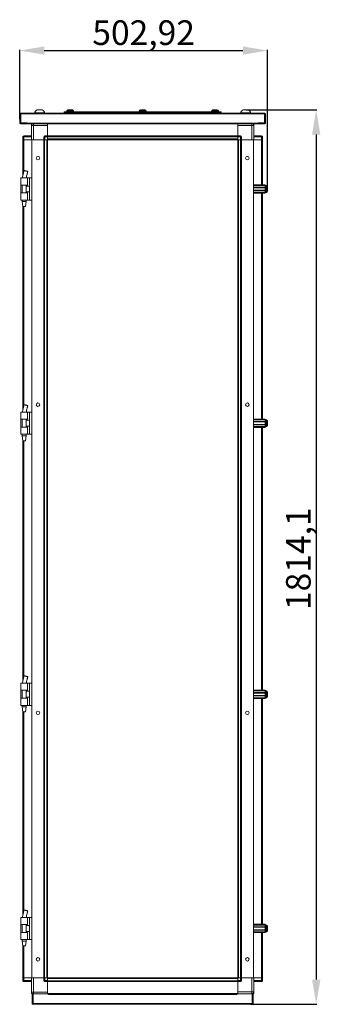
# Model space of a CAD drawing. Units: millimetres. Extents: x 0 to 11581, y 1 to 11628.
# Drawn here: x 9073 to 9683, y 6875 to 8873 of the extents above; entities that cross this region are included whole.
import ezdxf

# ---------------------------------------------------------------- set-up
doc = ezdxf.new("R2010")
doc.units = ezdxf.units.MM
doc.layers.add('2', color=7, linetype='Continuous')
doc.dimstyles.new('ISO-25', dxfattribs={"dimtxt": 2.5, "dimasz": 2.5, "dimexe": 1.25, "dimexo": 0.625, "dimtad": 1, "dimtxsty": 'Standard', "dimcen": 2.5, "dimadec": 0, "dimazin": 0, "dimtfac": 1, "dimtmove": 0, "dimatfit": 3, "dimfxl": 1, "dimarcsym": 0})

# ---------------------------------------------------------------- blocks, each defined once
blk = doc.blocks.new('*D13')
at = {"layer": '2', "color": 0, "linetype": 'ByBlock', "lineweight": -2}
for p, q in [((9073.1, 8671.1), (9073.1, 8811.2)), ((9123.1, 8810), (9526.1, 8810)), ((9576.1, 8530.9), (9576.1, 8811.2))]:
    blk.add_line(p, q, dxfattribs=at)
at = {"layer": '2', "color": 0, "linetype": 'ByBlock'}
for points in [[(9123.1, 8818.3), (9123.1, 8801.6), (9073.1, 8810)], [(9526.1, 8818.3), (9526.1, 8801.6), (9576.1, 8810)]]:
    blk.add_solid(points, dxfattribs=at)
at = {"layer": 'Defpoints', "color": 0, "linetype": 'ByBlock'}
for p in [(9576.1, 8810), (9073.1, 8670.4), (9576.1, 8530.3)]:
    blk.add_point(p, dxfattribs=at)
at = {"layer": '2', "color": 0, "linetype": 'ByBlock', "insert": (9324.6, 8839.8), "char_height": 50, "attachment_point": 5}
blk.add_mtext('502,92', dxfattribs=at)
blk = doc.blocks.new('*D14')
at = {"layer": '2', "color": 0, "linetype": 'ByBlock', "lineweight": -2}
for p, q in [((9531.7, 8689.6), (9676, 8689.6)), ((9674.7, 8639.6), (9674.7, 6925.5)), ((9541.9, 6875.5), (9676, 6875.5))]:
    blk.add_line(p, q, dxfattribs=at)
at = {"layer": '2', "color": 0, "linetype": 'ByBlock'}
for points in [[(9666.4, 8639.6), (9683.1, 8639.6), (9674.7, 8689.6)], [(9666.4, 6925.5), (9683.1, 6925.5), (9674.7, 6875.5)]]:
    blk.add_solid(points, dxfattribs=at)
at = {"layer": 'Defpoints', "color": 0, "linetype": 'ByBlock'}
for p in [(9531, 8689.6), (9541.3, 6875.5), (9674.7, 6875.5)]:
    blk.add_point(p, dxfattribs=at)
at = {"layer": '2', "color": 0, "linetype": 'ByBlock', "insert": (9645, 7779.2), "char_height": 50, "attachment_point": 5, "rotation": 90}
blk.add_mtext('1814,1', dxfattribs=at)

msp = doc.modelspace()

# ---------------------------------------------------------------- linework, layer by layer
at = {"color": 7, "linetype": 'Continuous', "lineweight": 15}
for p, q in [((9168.632, 8687.486), (9168.632, 8686.458)), ((9174.428, 8689.458), (9174.922, 8689.458)), ((9182.632, 8686.458), (9182.632, 8687.486)), ((9315.632, 8687.486), (9315.632, 8686.458)), ((9323.342, 8689.458), (9323.836, 8689.458)), ((9329.632, 8686.458), (9329.632, 8687.486)), ((9462.632, 8687.486), (9462.632, 8686.458)), ((9468.428, 8689.458), (9468.922, 8689.458)), ((9476.632, 8686.458), (9476.632, 8687.486)), ((9073.132, 8662.968), (9073.132, 8681.448)), ((9074.632, 8681.448), (9074.632, 8662.968)), ((9074.642, 8682.958), (9075.132, 8682.958)), ((9075.132, 8681.458), (9074.642, 8681.458)), ((9570.132, 8682.958), (9075.132, 8682.958)), ((9075.132, 8682.958), (9075.132, 8682.57)), ((9075.132, 8682.57), (9075.132, 8681.448)), ((9075.132, 8681.448), (9075.132, 8663.458)), ((9075.132, 8681.448), (9570.132, 8681.448)), ((9103.132, 8683.338), (9103.132, 8682.958)), ((9103.132, 8683.338), (9124.132, 8683.338)), ((9124.132, 8682.958), (9124.132, 8683.338)), ((9163.132, 8684.458), (9163.132, 8685.958)), ((9163.132, 8685.958), (9482.132, 8685.958)), ((9482.132, 8684.458), (9163.132, 8684.458)), ((9173.632, 8683.092), (9166.132, 8683.092)), ((9166.132, 8683.092), (9166.132, 8682.958)), ((9471.632, 8683.092), (9173.632, 8683.092)), ((9173.632, 8683.092), (9173.632, 8682.958)), ((9479.132, 8683.092), (9471.632, 8683.092)), ((9471.632, 8683.092), (9471.632, 8682.958)), ((9479.132, 8682.958), (9479.132, 8683.092)), ((9482.132, 8684.458), (9482.132, 8685.958)), ((9521.132, 8683.338), (9521.132, 8682.958)), ((9521.132, 8683.338), (9542.132, 8683.338)), ((9542.132, 8682.958), (9542.132, 8683.338)), ((9570.132, 8682.958), (9570.622, 8682.958)), ((9570.132, 8682.57), (9570.132, 8682.958)), ((9570.132, 8681.448), (9570.132, 8682.57)), ((9570.622, 8681.458), (9570.132, 8681.458)), ((9570.132, 8663.458), (9570.132, 8681.448)), ((9570.632, 8662.968), (9570.632, 8681.448)), ((9572.132, 8681.448), (9572.132, 8662.968)), ((9074.642, 8662.958), (9088.132, 8662.958)), ((9088.132, 8661.458), (9074.642, 8661.458)), ((9075.132, 8663.458), (9088.142, 8663.458)), ((9088.132, 8661.458), (9088.132, 8662.958)), ((9088.142, 8662.968), (9088.142, 8663.458)), ((9557.122, 8662.968), (9088.142, 8662.968)), ((9088.142, 8662.968), (9088.142, 8661.458)), ((9088.142, 8661.458), (9557.122, 8661.458)), ((9097.382, 8659.708), (9097.382, 8661.208)), ((9097.382, 8661.208), (9099.583, 8661.208)), ((9097.382, 8659.708), (9097.851, 8659.708)), ((9097.382, 8657.958), (9097.382, 8659.698)), ((9097.845, 8659.698), (9097.382, 8659.698)), ((9100.882, 8657.958), (9097.382, 8657.958)), ((9097.382, 8657.958), (9097.382, 8629.208)), ((9100.882, 8661.458), (9100.882, 8657.958)), ((9100.882, 8629.208), (9100.882, 8657.958)), ((9100.882, 8657.958), (9129.632, 8657.958)), ((9129.632, 8661.208), (9129.632, 8661.458)), ((9515.632, 8661.308), (9129.632, 8661.308)), ((9515.632, 8661.208), (9129.632, 8661.208)), ((9129.632, 8661.208), (9129.632, 8636.958)), ((9129.632, 8636.958), (9129.632, 8657.958)), ((9515.632, 8661.458), (9515.632, 8661.208)), ((9515.632, 8636.958), (9515.632, 8661.208)), ((9515.632, 8658.208), (9544.382, 8658.208)), ((9515.632, 8658.208), (9515.632, 8636.958)), ((9544.382, 8658.208), (9544.382, 8629.208)), ((9547.882, 8658.208), (9544.382, 8658.208)), ((9546.185, 8661.208), (9547.882, 8661.208)), ((9547.882, 8659.708), (9547.544, 8659.708)), ((9547.882, 8659.698), (9547.549, 8659.698)), ((9547.882, 8659.708), (9547.882, 8661.208)), ((9547.882, 8659.698), (9547.882, 8658.208)), ((9547.882, 8629.208), (9547.882, 8658.208)), ((9557.122, 8663.458), (9570.132, 8663.458)), ((9557.122, 8662.968), (9557.122, 8663.458)), ((9557.122, 8661.458), (9557.122, 8662.968)), ((9557.132, 8662.958), (9557.132, 8661.458)), ((9557.132, 8662.958), (9570.622, 8662.958)), ((9570.622, 8661.458), (9557.132, 8661.458)), ((9079.382, 8635.108), (9079.382, 8634.958)), ((9081.382, 8634.958), (9079.382, 8634.958)), ((9079.382, 8634.958), (9079.382, 8629.208)), ((9079.382, 8629.208), (9081.382, 8629.208)), ((9079.709, 8629.208), (9079.709, 8557.433)), ((9081.382, 8636.958), (9081.382, 8634.958)), ((9097.382, 8636.958), (9081.382, 8636.958)), ((9081.382, 8629.208), (9081.382, 8634.958)), ((9081.382, 8634.958), (9097.382, 8634.958)), ((9081.382, 8629.208), (9097.382, 8629.208)), ((9097.382, 8629.208), (9097.709, 8629.208)), ((9097.709, 8629.208), (9097.709, 6929.208)), ((9098.432, 8629.208), (9097.709, 8629.208)), ((9098.432, 8629.208), (9100.882, 8629.208)), ((9100.882, 8629.208), (9121.882, 8629.208)), ((9123.882, 8634.958), (9121.882, 8634.958)), ((9121.882, 8634.958), (9121.882, 8629.208)), ((9121.882, 8629.208), (9123.882, 8629.208)), ((9122.109, 6929.208), (9122.109, 8629.208)), ((9122.209, 8629.208), (9122.209, 6929.208)), ((9123.809, 6929.208), (9123.809, 8629.208)), ((9123.882, 8636.958), (9123.882, 8634.958)), ((9129.632, 8636.958), (9123.882, 8636.958)), ((9123.882, 8629.208), (9123.882, 8634.958)), ((9123.882, 8634.958), (9129.632, 8634.958)), ((9123.882, 8629.208), (9129.632, 8629.208)), ((9128.109, 8629.208), (9128.109, 6929.208)), ((9129.632, 8636.212), (9129.632, 8636.958)), ((9129.632, 8636.808), (9515.632, 8636.808)), ((9515.632, 8636.708), (9129.632, 8636.708)), ((9129.632, 8636.212), (9129.632, 8635.108)), ((9129.632, 8635.108), (9515.632, 8635.108)), ((9129.632, 8635.108), (9129.632, 8630.808)), ((9129.632, 8629.208), (9129.632, 8634.958)), ((9515.632, 8630.808), (9129.632, 8630.808)), ((9129.632, 8629.208), (9157.132, 8629.208)), ((9129.709, 8601.708), (9129.709, 8629.208)), ((9162.132, 8629.208), (9157.132, 8629.208)), ((9162.132, 8629.208), (9483.132, 8629.208)), ((9483.132, 8629.208), (9488.132, 8629.208)), ((9488.132, 8629.208), (9515.632, 8629.208)), ((9515.554, 8629.208), (9515.554, 8601.708)), ((9521.382, 8636.958), (9515.632, 8636.958)), ((9515.632, 8636.958), (9515.632, 8636.208)), ((9515.632, 8635.108), (9515.632, 8636.208)), ((9515.632, 8630.808), (9515.632, 8635.108)), ((9515.632, 8634.958), (9521.382, 8634.958)), ((9515.632, 8634.958), (9515.632, 8629.208)), ((9521.382, 8629.208), (9515.632, 8629.208)), ((9517.154, 6929.208), (9517.154, 8629.208)), ((9521.382, 8634.958), (9521.382, 8636.958)), ((9521.382, 8634.958), (9521.382, 8629.208)), ((9523.382, 8634.958), (9521.382, 8634.958)), ((9523.382, 8629.208), (9521.382, 8629.208)), ((9521.454, 8629.208), (9521.454, 6929.208)), ((9523.054, 6929.208), (9523.054, 8629.208)), ((9523.154, 8629.208), (9523.154, 6929.208)), ((9523.382, 8629.208), (9523.382, 8634.958)), ((9544.382, 8629.208), (9523.382, 8629.208)), ((9546.831, 8629.208), (9544.382, 8629.208)), ((9547.554, 8629.208), (9546.831, 8629.208)), ((9547.882, 8629.208), (9547.554, 8629.208)), ((9547.554, 6929.208), (9547.554, 8629.208)), ((9563.882, 8636.958), (9547.882, 8636.958)), ((9547.882, 8634.958), (9563.882, 8634.958)), ((9563.882, 8629.208), (9547.882, 8629.208)), ((9563.882, 8636.958), (9563.882, 8634.958)), ((9563.882, 8634.958), (9563.882, 8629.208)), ((9565.882, 8634.958), (9563.882, 8634.958)), ((9565.882, 8629.208), (9563.882, 8629.208)), ((9565.554, 8537.608), (9565.554, 8629.208)), ((9565.882, 8635.108), (9565.882, 8634.958)), ((9565.882, 8629.208), (9565.882, 8634.958)), ((9129.709, 8596.708), (9129.709, 8601.708)), ((9129.709, 6961.708), (9129.709, 8596.708)), ((9515.554, 8601.708), (9515.554, 8596.708)), ((9515.554, 8596.708), (9515.554, 6961.708)), ((9075.209, 8551.608), (9075.209, 8550.112)), ((9089.209, 8551.608), (9075.209, 8551.608)), ((9075.209, 8550.112), (9075.209, 8539.108)), ((9078.209, 8551.668), (9078.209, 8551.608)), ((9080.12, 8559.057), (9080.189, 8559.334)), ((9089.209, 8537.108), (9089.209, 8551.608)), ((9092.909, 8551.608), (9089.209, 8551.608)), ((9092.909, 8506.608), (9092.909, 8551.608)), ((9097.709, 8551.608), (9092.909, 8551.608)), ((9075.209, 8539.108), (9075.209, 8537.108)), ((9075.209, 8537.108), (9089.209, 8537.108)), ((9075.481, 8537.108), (9075.481, 8521.108)), ((9078.209, 8537.108), (9078.209, 8521.108)), ((9086.209, 8521.108), (9086.209, 8537.108)), ((9092.909, 8535.108), (9086.209, 8535.108)), ((9547.554, 8537.608), (9571.054, 8537.608)), ((9547.554, 8536.108), (9571.054, 8536.108)), ((9571.054, 8532.608), (9547.554, 8532.608)), ((9571.054, 8531.608), (9547.554, 8531.608)), ((9571.054, 8537.608), (9571.054, 8536.108)), ((9571.054, 8536.108), (9571.054, 8532.608)), ((9571.054, 8531.608), (9571.054, 8532.608)), ((9572.304, 8532.108), (9571.054, 8532.108)), ((9571.054, 8531.608), (9571.054, 8526.608)), ((9574.082, 8536.108), (9573.054, 8536.108)), ((9576.054, 8528.398), (9576.054, 8527.904)), ((9075.209, 8521.108), (9075.209, 8519.108)), ((9089.209, 8521.108), (9075.209, 8521.108)), ((9075.209, 8519.108), (9075.209, 8508.104)), ((9075.209, 8508.104), (9075.209, 8506.608)), ((9086.209, 8523.108), (9092.909, 8523.108)), ((9089.209, 8506.608), (9089.209, 8521.108)), ((9547.554, 8526.608), (9571.054, 8526.608)), ((9547.554, 8525.608), (9571.054, 8525.608)), ((9547.554, 8522.108), (9571.054, 8522.108)), ((9571.054, 8520.608), (9547.554, 8520.608)), ((9565.554, 8062.608), (9565.554, 8520.608)), ((9571.054, 8525.608), (9571.054, 8526.608)), ((9571.054, 8526.108), (9572.304, 8526.108)), ((9571.054, 8525.608), (9571.054, 8522.108)), ((9571.054, 8522.108), (9571.054, 8520.608)), ((9573.054, 8522.108), (9574.082, 8522.108)), ((9089.209, 8506.608), (9075.209, 8506.608)), ((9078.209, 8506.608), (9078.209, 8503.549)), ((9078.209, 8503.549), (9079.71, 8493.546)), ((9078.209, 8503.549), (9086.209, 8503.549)), ((9079.709, 8493.549), (9079.709, 8082.433)), ((9084.709, 8493.546), (9086.209, 8503.549)), ((9086.209, 8503.549), (9086.209, 8506.608)), ((9092.909, 8506.608), (9089.209, 8506.608)), ((9092.909, 8506.608), (9097.709, 8506.608)), ((9075.209, 8076.608), (9075.209, 8075.112)), ((9089.209, 8076.608), (9075.209, 8076.608)), ((9075.209, 8075.112), (9075.209, 8064.108)), ((9078.209, 8076.668), (9078.209, 8076.608)), ((9080.12, 8084.057), (9080.189, 8084.334)), ((9089.209, 8062.108), (9089.209, 8076.608)), ((9092.909, 8076.608), (9089.209, 8076.608)), ((9092.909, 8031.608), (9092.909, 8076.608)), ((9097.709, 8076.608), (9092.909, 8076.608)), ((9075.209, 8064.108), (9075.209, 8062.108)), ((9075.209, 8062.108), (9089.209, 8062.108)), ((9075.481, 8062.108), (9075.481, 8046.108)), ((9078.209, 8062.108), (9078.209, 8046.108)), ((9086.209, 8046.108), (9086.209, 8062.108)), ((9092.909, 8060.108), (9086.209, 8060.108)), ((9547.554, 8062.608), (9571.054, 8062.608)), ((9547.554, 8061.108), (9571.054, 8061.108)), ((9571.054, 8057.608), (9547.554, 8057.608)), ((9571.054, 8056.608), (9547.554, 8056.608)), ((9547.554, 8051.608), (9571.054, 8051.608)), ((9547.554, 8050.608), (9571.054, 8050.608)), ((9571.054, 8062.608), (9571.054, 8061.108)), ((9571.054, 8061.108), (9571.054, 8057.608)), ((9571.054, 8056.608), (9571.054, 8057.608)), ((9572.304, 8057.108), (9571.054, 8057.108)), ((9571.054, 8056.608), (9571.054, 8051.608)), ((9571.054, 8050.608), (9571.054, 8051.608)), ((9571.054, 8051.108), (9572.304, 8051.108)), ((9571.054, 8050.608), (9571.054, 8047.108)), ((9574.082, 8061.108), (9573.054, 8061.108)), ((9576.054, 8053.398), (9576.054, 8052.904)), ((9075.209, 8046.108), (9075.209, 8044.108)), ((9089.209, 8046.108), (9075.209, 8046.108)), ((9075.209, 8044.108), (9075.209, 8033.104)), ((9075.209, 8033.104), (9075.209, 8031.608)), ((9089.209, 8031.608), (9075.209, 8031.608)), ((9078.209, 8031.608), (9078.209, 8028.549)), ((9078.209, 8028.549), (9079.71, 8018.546)), ((9078.209, 8028.549), (9086.209, 8028.549)), ((9084.709, 8018.546), (9086.209, 8028.549)), ((9086.209, 8048.108), (9092.909, 8048.108)), ((9086.209, 8028.549), (9086.209, 8031.608)), ((9089.209, 8031.608), (9089.209, 8046.108)), ((9092.909, 8031.608), (9089.209, 8031.608)), ((9092.909, 8031.608), (9097.709, 8031.608)), ((9547.554, 8047.108), (9571.054, 8047.108)), ((9571.054, 8045.608), (9547.554, 8045.608)), ((9565.554, 7512.808), (9565.554, 8045.608)), ((9571.054, 8047.108), (9571.054, 8045.608)), ((9573.054, 8047.108), (9574.082, 8047.108)), ((9079.709, 8018.549), (9079.709, 7532.633)), ((9080.12, 7534.257), (9080.189, 7534.534)), ((9075.209, 7526.808), (9075.209, 7525.312)), ((9089.209, 7526.808), (9075.209, 7526.808)), ((9075.209, 7525.312), (9075.209, 7514.308)), ((9075.209, 7514.308), (9075.209, 7512.308)), ((9075.209, 7512.308), (9089.209, 7512.308)), ((9075.481, 7512.308), (9075.481, 7496.308)), ((9078.209, 7526.868), (9078.209, 7526.808)), ((9078.209, 7512.308), (9078.209, 7496.308)), ((9086.209, 7496.308), (9086.209, 7512.308)), ((9092.909, 7510.308), (9086.209, 7510.308)), ((9089.209, 7512.308), (9089.209, 7526.808)), ((9092.909, 7526.808), (9089.209, 7526.808)), ((9092.909, 7481.808), (9092.909, 7526.808)), ((9097.709, 7526.808), (9092.909, 7526.808)), ((9547.554, 7512.808), (9571.054, 7512.808)), ((9547.554, 7511.308), (9571.054, 7511.308)), ((9571.054, 7512.808), (9571.054, 7511.308)), ((9571.054, 7511.308), (9571.054, 7507.808)), ((9574.082, 7511.308), (9573.054, 7511.308)), ((9075.209, 7496.308), (9075.209, 7494.308)), ((9089.209, 7496.308), (9075.209, 7496.308)), ((9075.209, 7494.308), (9075.209, 7483.304)), ((9086.209, 7498.308), (9092.909, 7498.308)), ((9089.209, 7481.808), (9089.209, 7496.308)), ((9571.054, 7507.808), (9547.554, 7507.808)), ((9571.054, 7506.808), (9547.554, 7506.808)), ((9547.554, 7501.808), (9571.054, 7501.808)), ((9547.554, 7500.808), (9571.054, 7500.808)), ((9547.554, 7497.308), (9571.054, 7497.308)), ((9571.054, 7495.808), (9547.554, 7495.808)), ((9565.554, 7037.808), (9565.554, 7495.808)), ((9571.054, 7506.808), (9571.054, 7507.808)), ((9572.304, 7507.308), (9571.054, 7507.308)), ((9571.054, 7506.808), (9571.054, 7501.808)), ((9571.054, 7500.808), (9571.054, 7501.808)), ((9571.054, 7501.308), (9572.304, 7501.308)), ((9571.054, 7500.808), (9571.054, 7497.308)), ((9571.054, 7497.308), (9571.054, 7495.808)), ((9573.054, 7497.308), (9574.082, 7497.308)), ((9075.209, 7483.304), (9075.209, 7481.808)), ((9089.209, 7481.808), (9075.209, 7481.808)), ((9078.209, 7481.808), (9078.209, 7478.749)), ((9078.209, 7478.749), (9079.71, 7468.746)), ((9078.209, 7478.749), (9086.209, 7478.749)), ((9084.709, 7468.746), (9086.209, 7478.749)), ((9086.209, 7478.749), (9086.209, 7481.808)), ((9092.909, 7481.808), (9089.209, 7481.808)), ((9092.909, 7481.808), (9097.709, 7481.808)), ((9079.709, 7468.749), (9079.709, 7057.633)), ((9075.209, 7051.808), (9075.209, 7050.312)), ((9089.209, 7051.808), (9075.209, 7051.808)), ((9075.209, 7050.312), (9075.209, 7039.308)), ((9078.209, 7051.868), (9078.209, 7051.808)), ((9080.12, 7059.257), (9080.189, 7059.534)), ((9089.209, 7037.308), (9089.209, 7051.808)), ((9092.909, 7051.808), (9089.209, 7051.808)), ((9092.909, 7006.808), (9092.909, 7051.808)), ((9097.709, 7051.808), (9092.909, 7051.808)), ((9075.209, 7039.308), (9075.209, 7037.308)), ((9075.209, 7037.308), (9089.209, 7037.308)), ((9075.481, 7037.308), (9075.481, 7021.308)), ((9078.209, 7037.308), (9078.209, 7021.308)), ((9086.209, 7021.308), (9086.209, 7037.308)), ((9092.909, 7035.308), (9086.209, 7035.308)), ((9547.554, 7037.808), (9571.054, 7037.808)), ((9547.554, 7036.308), (9571.054, 7036.308)), ((9571.054, 7032.808), (9547.554, 7032.808)), ((9571.054, 7031.808), (9547.554, 7031.808)), ((9571.054, 7037.808), (9571.054, 7036.308)), ((9571.054, 7036.308), (9571.054, 7032.808)), ((9571.054, 7031.808), (9571.054, 7032.808)), ((9572.304, 7032.308), (9571.054, 7032.308)), ((9571.054, 7031.808), (9571.054, 7026.808)), ((9574.082, 7036.308), (9573.054, 7036.308)), ((9576.054, 7030.512), (9576.054, 7030.018)), ((9075.209, 7021.308), (9075.209, 7019.308)), ((9089.209, 7021.308), (9075.209, 7021.308)), ((9075.209, 7019.308), (9075.209, 7008.304)), ((9086.209, 7023.308), (9092.909, 7023.308)), ((9089.209, 7006.808), (9089.209, 7021.308)), ((9547.554, 7026.808), (9571.054, 7026.808)), ((9547.554, 7025.808), (9571.054, 7025.808)), ((9547.554, 7022.308), (9571.054, 7022.308)), ((9571.054, 7020.808), (9547.554, 7020.808)), ((9565.554, 6929.208), (9565.554, 7020.808)), ((9571.054, 7025.808), (9571.054, 7026.808)), ((9571.054, 7026.308), (9572.304, 7026.308)), ((9571.054, 7025.808), (9571.054, 7022.308)), ((9571.054, 7022.308), (9571.054, 7020.808)), ((9573.054, 7022.308), (9574.082, 7022.308)), ((9576.054, 7028.598), (9576.054, 7028.104)), ((9075.209, 7008.304), (9075.209, 7006.808)), ((9089.209, 7006.808), (9075.209, 7006.808)), ((9078.209, 7006.808), (9078.209, 7003.749)), ((9078.209, 7003.749), (9079.71, 6993.746)), ((9078.209, 7003.749), (9086.209, 7003.749)), ((9079.709, 6993.749), (9079.709, 6929.208)), ((9084.709, 6993.746), (9086.209, 7003.749)), ((9086.209, 7003.749), (9086.209, 7006.808)), ((9092.909, 7006.808), (9089.209, 7006.808)), ((9092.909, 7006.808), (9097.709, 7006.808)), ((9129.709, 6956.708), (9129.709, 6961.708)), ((9129.709, 6929.208), (9129.709, 6956.708)), ((9515.554, 6961.708), (9515.554, 6956.708)), ((9515.554, 6956.708), (9515.554, 6929.208)), ((9079.382, 6929.208), (9079.382, 6923.458)), ((9079.382, 6929.208), (9081.382, 6929.208)), ((9079.382, 6923.308), (9079.382, 6923.458)), ((9079.382, 6923.458), (9081.382, 6923.458)), ((9081.382, 6923.458), (9081.382, 6929.208)), ((9081.382, 6929.208), (9097.382, 6929.208)), ((9097.382, 6923.458), (9081.382, 6923.458)), ((9081.382, 6921.458), (9081.382, 6923.458)), ((9081.382, 6921.458), (9097.382, 6921.458)), ((9097.382, 6929.208), (9097.382, 6900.208)), ((9097.382, 6929.208), (9097.709, 6929.208)), ((9097.709, 6929.208), (9098.432, 6929.208)), ((9098.432, 6929.208), (9100.882, 6929.208)), ((9100.882, 6900.208), (9100.882, 6929.208)), ((9100.882, 6929.208), (9121.882, 6929.208)), ((9121.882, 6929.208), (9121.882, 6923.458)), ((9121.882, 6929.208), (9123.882, 6929.208)), ((9121.882, 6923.458), (9123.882, 6923.458)), ((9123.882, 6923.458), (9123.882, 6929.208)), ((9123.882, 6929.208), (9129.632, 6929.208)), ((9129.632, 6923.458), (9123.882, 6923.458)), ((9123.882, 6923.458), (9123.882, 6921.458)), ((9123.882, 6921.458), (9129.632, 6921.458)), ((9129.632, 6923.458), (9129.632, 6929.208)), ((9129.632, 6929.208), (9129.709, 6929.208)), ((9129.632, 6927.608), (9515.632, 6927.608)), ((9129.632, 6921.458), (9129.632, 6923.458)), ((9515.632, 6923.308), (9129.632, 6923.308)), ((9129.632, 6921.708), (9515.632, 6921.708)), ((9515.632, 6921.608), (9129.632, 6921.608)), ((9129.632, 6900.208), (9129.632, 6921.458)), ((9157.132, 6929.208), (9129.709, 6929.208)), ((9132.132, 6929.458), (9132.132, 6929.208)), ((9513.132, 6929.458), (9132.132, 6929.458)), ((9162.132, 6929.208), (9157.132, 6929.208)), ((9483.132, 6929.208), (9162.132, 6929.208)), ((9483.132, 6929.208), (9488.132, 6929.208)), ((9515.554, 6929.208), (9488.132, 6929.208)), ((9513.132, 6929.458), (9513.132, 6929.208)), ((9515.554, 6929.208), (9515.632, 6929.208)), ((9515.632, 6929.208), (9515.632, 6923.458)), ((9521.382, 6929.208), (9515.632, 6929.208)), ((9521.382, 6923.458), (9515.632, 6923.458)), ((9515.632, 6923.458), (9515.632, 6921.458)), ((9515.632, 6921.458), (9521.382, 6921.458)), ((9515.632, 6921.458), (9515.632, 6900.458)), ((9521.382, 6929.208), (9521.382, 6923.458)), ((9523.382, 6929.208), (9521.382, 6929.208)), ((9521.382, 6921.458), (9521.382, 6923.458)), ((9521.382, 6923.458), (9523.382, 6923.458)), ((9523.382, 6923.458), (9523.382, 6929.208)), ((9544.382, 6929.208), (9523.382, 6929.208)), ((9544.382, 6929.208), (9544.382, 6900.458)), ((9546.831, 6929.208), (9544.382, 6929.208)), ((9546.831, 6929.208), (9547.554, 6929.208)), ((9547.882, 6929.208), (9547.554, 6929.208)), ((9547.882, 6900.458), (9547.882, 6929.208)), ((9563.882, 6929.208), (9547.882, 6929.208)), ((9563.882, 6923.458), (9547.882, 6923.458)), ((9547.882, 6921.458), (9563.882, 6921.458)), ((9563.882, 6929.208), (9563.882, 6923.458)), ((9565.882, 6929.208), (9563.882, 6929.208)), ((9563.882, 6921.458), (9563.882, 6923.458)), ((9563.882, 6923.458), (9565.882, 6923.458)), ((9565.882, 6923.458), (9565.882, 6929.208)), ((9565.882, 6923.308), (9565.882, 6923.458)), ((9097.382, 6898.718), (9097.382, 6900.208)), ((9097.382, 6900.208), (9100.882, 6900.208)), ((9097.382, 6898.718), (9097.715, 6898.718)), ((9097.382, 6898.708), (9097.382, 6897.208)), ((9097.382, 6898.708), (9097.72, 6898.708)), ((9099.079, 6897.208), (9097.382, 6897.208)), ((9098.382, 6896.958), (9098.382, 6876.968)), ((9098.382, 6896.958), (9099.882, 6896.958)), ((9099.882, 6896.958), (9099.882, 6876.968)), ((9100.382, 6896.958), (9100.382, 6876.968)), ((9131.882, 6896.958), (9100.382, 6896.958)), ((9129.632, 6900.208), (9100.882, 6900.208)), ((9129.632, 6897.758), (9129.632, 6900.208)), ((9129.632, 6897.758), (9129.632, 6897.208)), ((9129.632, 6897.208), (9515.632, 6897.208)), ((9129.632, 6896.958), (9129.632, 6897.208)), ((9129.632, 6897.108), (9515.632, 6897.108)), ((9131.882, 6896.958), (9131.882, 6895.448)), ((9513.382, 6896.958), (9131.882, 6896.958)), ((9131.882, 6895.448), (9513.382, 6895.448)), ((9513.382, 6895.448), (9513.382, 6896.958)), ((9544.882, 6896.958), (9513.382, 6896.958)), ((9544.382, 6900.458), (9515.632, 6900.458)), ((9515.632, 6900.458), (9515.632, 6898.008)), ((9515.632, 6897.208), (9515.632, 6898.008)), ((9515.632, 6897.208), (9515.632, 6896.958)), ((9544.382, 6896.958), (9544.382, 6900.458)), ((9544.382, 6900.458), (9547.882, 6900.458)), ((9544.882, 6876.968), (9544.882, 6896.958)), ((9545.382, 6876.968), (9545.382, 6896.958)), ((9546.882, 6896.958), (9545.382, 6896.958)), ((9547.882, 6897.208), (9545.681, 6897.208)), ((9546.882, 6876.968), (9546.882, 6896.958)), ((9547.882, 6898.708), (9547.413, 6898.708)), ((9547.419, 6898.718), (9547.882, 6898.718)), ((9547.882, 6900.458), (9547.882, 6898.718)), ((9547.882, 6898.708), (9547.882, 6897.208)), ((9098.382, 6876.968), (9099.882, 6876.968)), ((9099.882, 6876.968), (9099.892, 6876.958)), ((9099.892, 6875.458), (9099.892, 6876.958)), ((9099.892, 6876.958), (9100.382, 6876.958)), ((9100.392, 6875.458), (9099.892, 6875.458)), ((9544.882, 6876.968), (9100.382, 6876.968)), ((9100.392, 6875.458), (9544.872, 6875.458)), ((9545.372, 6875.458), (9544.872, 6875.458)), ((9544.882, 6876.958), (9545.372, 6876.958)), ((9545.372, 6876.958), (9545.382, 6876.968)), ((9545.372, 6875.458), (9545.372, 6876.958)), ((9546.882, 6876.968), (9545.382, 6876.968))]:
    msp.add_line(p, q, dxfattribs=at)
at = {"color": 8, "linetype": 'Continuous', "lineweight": 15}
for p, q in [((9182.632, 8687.486), (9168.632, 8687.486)), ((9182.474, 8687.851), (9168.79, 8687.851)), ((9329.632, 8687.486), (9315.632, 8687.486)), ((9329.474, 8687.851), (9315.79, 8687.851)), ((9476.632, 8687.486), (9462.632, 8687.486)), ((9476.474, 8687.851), (9462.79, 8687.851)), ((9182.632, 8686.458), (9168.632, 8686.458)), ((9173.632, 8684.458), (9173.632, 8683.092)), ((9329.632, 8686.458), (9315.632, 8686.458)), ((9476.632, 8686.458), (9462.632, 8686.458)), ((9471.632, 8684.458), (9471.632, 8683.092)), ((9544.382, 8658.208), (9544.382, 8661.458)), ((9081.309, 8563.873), (9081.309, 8629.208)), ((9097.609, 8629.208), (9097.609, 8551.608)), ((9547.654, 8537.608), (9547.654, 8629.208)), ((9563.954, 8629.208), (9563.954, 8537.608)), ((9089.483, 8564.794), (9088.074, 8559.164)), ((9572.304, 8526.108), (9572.304, 8532.108)), ((9573.054, 8522.108), (9573.054, 8536.108)), ((9574.082, 8522.108), (9574.082, 8536.108)), ((9574.447, 8522.266), (9574.447, 8535.95)), ((9547.654, 8062.608), (9547.654, 8520.608)), ((9563.954, 8520.608), (9563.954, 8062.608)), ((9081.309, 8088.873), (9081.309, 8493.549)), ((9097.609, 8506.608), (9097.609, 8076.608)), ((9089.483, 8089.795), (9088.074, 8084.163)), ((9572.304, 8051.108), (9572.304, 8057.108)), ((9573.054, 8047.108), (9573.054, 8061.108)), ((9574.082, 8047.108), (9574.082, 8061.108)), ((9574.447, 8047.266), (9574.447, 8060.95)), ((9097.609, 8031.608), (9097.609, 7526.808)), ((9547.654, 7512.808), (9547.654, 8045.608)), ((9563.954, 8045.608), (9563.954, 7512.808)), ((9081.309, 7539.073), (9081.309, 8018.549)), ((9089.483, 7539.995), (9088.074, 7534.364)), ((9573.054, 7497.308), (9573.054, 7511.308)), ((9574.082, 7497.308), (9574.082, 7511.308)), ((9574.447, 7497.466), (9574.447, 7511.15)), ((9547.654, 7037.808), (9547.654, 7495.808)), ((9563.954, 7495.808), (9563.954, 7037.808)), ((9572.304, 7501.308), (9572.304, 7507.308)), ((9097.609, 7481.808), (9097.609, 7051.808)), ((9081.309, 7064.073), (9081.309, 7468.749)), ((9089.483, 7064.995), (9088.074, 7059.364)), ((9572.304, 7026.308), (9572.304, 7032.308)), ((9573.054, 7022.308), (9573.054, 7036.308)), ((9574.082, 7022.308), (9574.082, 7036.308)), ((9574.447, 7022.466), (9574.447, 7036.15)), ((9547.654, 6929.208), (9547.654, 7020.808)), ((9563.954, 7020.808), (9563.954, 6929.208)), ((9081.309, 6929.208), (9081.309, 6993.749)), ((9097.609, 7006.808), (9097.609, 6929.208)), ((9100.882, 6900.208), (9100.882, 6896.958))]:
    msp.add_line(p, q, dxfattribs=at)
at = {"color": 7, "linetype": 'Continuous', "lineweight": 15, "flags": 128}
for points in [[(9169.182, 8688.158), (9169.182, 8688.158)], [(9169.182, 8688.158), (9169.182, 8688.158)], [(9182.082, 8688.158), (9182.082, 8688.158)], [(9182.082, 8688.158), (9182.082, 8688.158)], [(9316.182, 8688.158), (9316.182, 8688.158)], [(9316.182, 8688.158), (9316.182, 8688.158)], [(9329.082, 8688.158), (9329.082, 8688.158)], [(9329.082, 8688.158), (9329.082, 8688.158)], [(9463.182, 8688.158), (9463.182, 8688.158)], [(9463.182, 8688.158), (9463.182, 8688.158)], [(9476.082, 8688.158), (9476.082, 8688.158)], [(9476.082, 8688.158), (9476.082, 8688.158)], [(9099.079, 8661.208), (9099.542, 8661.442), (9099.583, 8661.458)], [(9111.307, 8595.032), (9111.022, 8595.108), (9110.172, 8595.208)], [(9533.957, 8595.032), (9534.242, 8595.108), (9535.092, 8595.208)], [(9574.754, 8535.558), (9574.754, 8535.558)], [(9574.754, 8535.558), (9574.754, 8535.558)], [(9574.754, 8522.658), (9574.754, 8522.658)], [(9574.754, 8522.658), (9574.754, 8522.658)], [(9574.754, 8060.558), (9574.754, 8060.558)], [(9574.754, 8060.558), (9574.754, 8060.558)], [(9574.754, 8047.658), (9574.754, 8047.658)], [(9574.754, 8047.658), (9574.754, 8047.658)], [(9574.754, 7510.758), (9574.754, 7510.758)], [(9574.754, 7510.758), (9574.754, 7510.758)], [(9574.754, 7497.858), (9574.754, 7497.858)], [(9574.754, 7497.858), (9574.754, 7497.858)], [(9574.754, 7035.758), (9574.754, 7035.758)], [(9574.754, 7035.758), (9574.754, 7035.758)], [(9574.754, 7022.858), (9574.754, 7022.858)], [(9574.754, 7022.858), (9574.754, 7022.858)], [(9111.307, 6963.384), (9111.022, 6963.308), (9110.172, 6963.208)], [(9533.957, 6963.384), (9534.242, 6963.308), (9535.092, 6963.208)], [(9100.382, 6896.744), (9100.199, 6896.775), (9099.882, 6896.854)], [(9545.382, 6896.854), (9545.065, 6896.775), (9544.882, 6896.744)], [(9546.185, 6897.208), (9545.721, 6896.974), (9545.681, 6896.958)]]:
    msp.add_lwpolyline(points, dxfattribs=at)
at = {"color": 8, "linetype": 'Continuous', "lineweight": 15, "flags": 128}
for points in [[(9078.257, 8551.607), (9079.928, 8558.288), (9080.12, 8559.057)], [(9078.257, 8076.607), (9079.928, 8083.288), (9080.12, 8084.057)], [(9078.257, 7526.807), (9079.928, 7533.488), (9080.12, 7534.257)], [(9078.257, 7051.807), (9079.928, 7058.488), (9080.12, 7059.257)]]:
    msp.add_lwpolyline(points, dxfattribs=at)
at = {"color": 7, "linetype": 'Continuous', "lineweight": 15}
for centre in [(9110.209, 8591.708), (9535.054, 8591.708), (9110.209, 8091.708), (9535.054, 8091.708), (9110.209, 7466.708), (9535.054, 7466.708), (9110.209, 6966.708), (9535.054, 6966.708)]:
    msp.add_circle(centre, 3.5, dxfattribs=at)
for centre, radius, start, end in [((9113.632, 8679.801), 11.08, 117.980425, 161.383999), ((9113.632, 8679.801), 11.08, 18.616001, 62.020743), ((9169.132, 8687.486), 0.5, 133.173551, 180), ((9175.632, 8680.558), 10, 130.317322, 133.173551), ((9175.632, 8680.558), 9.968, 116.764915, 130.319892), ((9175.632, 8680.558), 9.968, 49.680108, 63.235085), ((9175.632, 8680.558), 10, 46.826449, 49.687467), ((9182.132, 8687.486), 0.5, 0, 46.826449), ((9316.132, 8687.486), 0.5, 133.173551, 180), ((9322.632, 8680.558), 10, 130.317322, 133.173551), ((9322.632, 8680.558), 9.968, 116.764915, 130.319892), ((9322.632, 8680.558), 9.968, 49.680108, 63.235085), ((9322.632, 8680.558), 10, 46.826449, 49.687467), ((9329.132, 8687.486), 0.5, 0, 46.826449), ((9463.132, 8687.486), 0.5, 133.173551, 180), ((9469.632, 8680.558), 10, 130.317322, 133.173551), ((9469.632, 8680.558), 9.968, 116.764915, 130.319892), ((9469.632, 8680.558), 9.968, 49.680108, 63.235085), ((9469.632, 8680.558), 10, 46.826449, 49.687467), ((9476.132, 8687.486), 0.5, 0, 46.826449), ((9531.632, 8679.801), 11.08, 117.980425, 161.383999), ((9531.632, 8679.801), 11.08, 18.616001, 62.020743), ((9074.642, 8681.448), 1.51, 90, 180), ((9074.642, 8681.448), 0.01, 90, 180), ((9168.332, 8683.092), 2.2, 141.610249, 180), ((9169.132, 8686.458), 0.5, 180, 270), ((9182.132, 8686.458), 0.5, 270, 0), ((9316.132, 8686.458), 0.5, 180, 270), ((9329.132, 8686.458), 0.5, 270, 0), ((9463.132, 8686.458), 0.5, 180, 270), ((9476.132, 8686.458), 0.5, 270, 0), ((9476.932, 8683.092), 2.2, 0, 38.389751), ((9570.622, 8681.448), 1.51, 0, 90), ((9570.622, 8681.448), 0.01, 0, 90), ((9074.642, 8662.968), 1.51, 180, 270), ((9074.642, 8662.968), 0.01, 180, 270), ((9100.882, 8657.958), 3.5, 90, 180), ((9544.382, 8658.208), 3.5, 0, 68.213211), ((9570.622, 8662.968), 1.51, 270, 0), ((9570.622, 8662.968), 0.01, 270, 0), ((9081.382, 8634.958), 2, 90, 180), ((9080.982, 8635.108), 1.6, 136.282991, 180), ((9123.882, 8634.958), 2, 90, 180), ((9521.382, 8634.958), 2, 0, 90), ((9563.882, 8634.958), 2, 0, 90), ((9564.282, 8635.108), 1.6, 0, 41.542901), ((9572.304, 8532.358), 0.25, 270, 0), ((9573.054, 8535.608), 0.5, 90, 180), ((9574.082, 8535.608), 0.5, 43.173551, 90), ((9567.154, 8529.108), 10, 40.317322, 43.173551), ((9567.154, 8529.108), 9.968, 26.764915, 40.319892), ((9572.304, 8525.858), 0.25, 0, 90), ((9573.054, 8522.608), 0.5, 180, 270), ((9574.082, 8522.608), 0.5, 270, 316.826449), ((9567.154, 8529.108), 10, 316.826449, 319.687467), ((9567.154, 8529.108), 9.968, 319.680108, 333.235085), ((9572.304, 8057.358), 0.25, 270, 0), ((9572.304, 8050.858), 0.25, 0, 90), ((9573.054, 8060.608), 0.5, 90, 180), ((9574.082, 8060.608), 0.5, 43.173551, 90), ((9567.154, 8054.108), 10, 40.317322, 43.173551), ((9567.154, 8054.108), 9.968, 26.764915, 40.319892), ((9567.154, 8054.108), 9.968, 319.680108, 333.235085), ((9573.054, 8047.608), 0.5, 180, 270), ((9574.082, 8047.608), 0.5, 270, 316.826449), ((9567.154, 8054.108), 10, 316.826449, 319.687467), ((9573.054, 7510.808), 0.5, 90, 180), ((9574.082, 7510.808), 0.5, 43.173551, 90), ((9567.154, 7504.308), 10, 40.317322, 43.173551), ((9567.154, 7504.308), 9.968, 26.764915, 40.319892), ((9572.304, 7507.558), 0.25, 270, 0), ((9572.304, 7501.058), 0.25, 0, 90), ((9573.054, 7497.808), 0.5, 180, 270), ((9574.082, 7497.808), 0.5, 270, 316.826449), ((9567.154, 7504.308), 10, 316.826449, 319.687467), ((9567.154, 7504.308), 9.968, 319.680108, 333.235085), ((9572.304, 7032.558), 0.25, 270, 0), ((9573.054, 7035.808), 0.5, 90, 180), ((9574.082, 7035.808), 0.5, 43.173551, 90), ((9567.154, 7029.308), 10, 40.317322, 43.173551), ((9567.154, 7029.308), 9.968, 26.764915, 40.319892), ((9572.304, 7026.058), 0.25, 0, 90), ((9573.054, 7022.808), 0.5, 180, 270), ((9574.082, 7022.808), 0.5, 270, 316.826449), ((9567.154, 7029.308), 10, 316.826449, 319.687467), ((9567.154, 7029.308), 9.968, 319.680108, 333.235085), ((9081.382, 6923.458), 2, 180, 270), ((9080.982, 6923.308), 1.6, 180, 223.648922), ((9123.882, 6923.458), 2, 180, 270), ((9521.382, 6923.458), 2, 270, 0), ((9563.882, 6923.458), 2, 270, 0), ((9564.282, 6923.308), 1.6, 316.351078, 0), ((9100.882, 6900.208), 3.5, 180, 248.213211), ((9544.382, 6900.458), 3.5, 270, 0)]:
    msp.add_arc(centre, radius, start, end, dxfattribs=at)
for points, knots in [([(9118.814, 8689.558), (9118.833, 8689.558), (9118.905, 8689.558), (9118.417, 8689.558), (9117.401, 8689.558), (9115.923, 8689.558), (9114.587, 8689.558), (9113.229, 8689.558), (9111.861, 8689.558), (9110.286, 8689.558), (9109.11, 8689.558), (9108.444, 8689.558), (9108.448, 8689.558), (9108.449, 8689.558)], [0, 0, 0, 0, 0.03717258, 0.14455529, 0.25193845, 0.35932123, 0.46670419, 0.5003555, 0.60773798, 0.71512058, 0.82250369, 0.92988633, 1, 1, 1, 1]), ([(9180.121, 8689.458), (9179.981, 8689.458), (9179.702, 8689.458), (9178.688, 8689.458), (9177.368, 8689.458), (9176.278, 8689.458), (9175.19, 8689.458), (9174.093, 8689.458), (9172.729, 8689.458), (9171.693, 8689.458), (9171.266, 8689.458), (9171.156, 8689.458), (9171.143, 8689.458)], [0, 0, 0, 0, 0.12095196, 0.24190411, 0.36285565, 0.48380785, 0.50000007, 0.62095173, 0.74190453, 0.86285612, 0.98380815, 1, 1, 1, 1]), ([(9327.121, 8689.458), (9326.981, 8689.458), (9326.702, 8689.458), (9325.688, 8689.458), (9324.368, 8689.458), (9323.278, 8689.458), (9322.19, 8689.458), (9321.093, 8689.458), (9319.729, 8689.458), (9318.693, 8689.458), (9318.266, 8689.458), (9318.156, 8689.458), (9318.143, 8689.458)], [0, 0, 0, 0, 0.120951989, 0.241904105, 0.362856117, 0.483808166, 0.500000013, 0.620952062, 0.741904117, 0.862856175, 0.98380817, 1, 1, 1, 1]), ([(9474.121, 8689.458), (9473.981, 8689.458), (9473.702, 8689.458), (9472.688, 8689.458), (9471.368, 8689.458), (9470.278, 8689.458), (9469.19, 8689.458), (9468.093, 8689.458), (9466.729, 8689.458), (9465.693, 8689.458), (9465.266, 8689.458), (9465.156, 8689.458), (9465.143, 8689.458)], [0, 0, 0, 0, 0.12095196, 0.24190411, 0.36285565, 0.48380785, 0.50000007, 0.62095173, 0.74190453, 0.86285612, 0.98380815, 1, 1, 1, 1]), ([(9536.814, 8689.558), (9536.833, 8689.558), (9536.905, 8689.558), (9536.417, 8689.558), (9535.401, 8689.558), (9533.923, 8689.558), (9532.587, 8689.558), (9531.229, 8689.558), (9529.861, 8689.558), (9528.286, 8689.558), (9527.11, 8689.558), (9526.444, 8689.558), (9526.448, 8689.558), (9526.449, 8689.558)], [0, 0, 0, 0, 0.03717258, 0.1445553, 0.25193845, 0.35932124, 0.46670419, 0.5003546, 0.60773798, 0.71512058, 0.82250369, 0.92988633, 1, 1, 1, 1]), ([(9080.188, 8559.334), (9079.883, 8558.117), (9079.237, 8555.539), (9078.575, 8552.967), (9078.226, 8551.608)], [0, 0, 0, 0, 0.47196855, 1, 1, 1, 1]), ([(9081.999, 8566.698), (9081.669, 8565.338), (9081.05, 8562.79), (9080.415, 8560.245), (9080.119, 8559.058)], [0, 0, 0, 0, 0.53361882, 1, 1, 1, 1]), ([(9089.483, 8564.794), (9089.385, 8564.818), (9089.188, 8564.866), (9088.266, 8565.088), (9087.005, 8565.393), (9085.537, 8565.747), (9084.1, 8566.094), (9082.928, 8566.377), (9082.155, 8566.564), (9082.055, 8566.588), (9082.009, 8566.599)], [0, 0, 0, 0, 0.12725534, 0.25448477, 0.38175681, 0.50904683, 0.63627377, 0.76350426, 0.89078172, 1, 1, 1, 1]), ([(9086.192, 8551.517), (9086.503, 8552.797), (9087.126, 8555.357), (9087.763, 8557.915), (9088.082, 8559.195)], [0, 0, 0, 0, 0.49987038, 1, 1, 1, 1]), ([(9088.074, 8559.164), (9088.386, 8560.405), (9088.857, 8562.282), (9089.337, 8564.155), (9089.5, 8564.79)], [0, 0, 0, 0, 0.66131492, 1, 1, 1, 1]), ([(9089.465, 8564.799), (9089.481, 8564.795), (9089.517, 8564.786), (9089.495, 8564.792), (9089.483, 8564.794)], [0, 0, 0, 0, 0.438338507, 1, 1, 1, 1]), ([(9572.554, 8535.608), (9572.554, 8535.521), (9572.554, 8535.387), (9572.554, 8534.577), (9572.554, 8533.738), (9572.554, 8532.697), (9572.554, 8531.183), (9572.554, 8529.108), (9572.554, 8527.032), (9572.554, 8525.519), (9572.554, 8524.478), (9572.554, 8523.639), (9572.554, 8522.828), (9572.554, 8522.695), (9572.554, 8522.608)], [0, 0, 0, 0, 0.11972923, 0.18417953, 0.25000182, 0.3158191, 0.38027409, 0.4999985, 0.61972866, 0.68417845, 0.75000027, 0.81581887, 0.88027187, 1, 1, 1, 1]), ([(9576.054, 8524.619), (9576.054, 8524.759), (9576.054, 8525.038), (9576.054, 8526.051), (9576.054, 8527.372), (9576.054, 8528.461), (9576.054, 8529.55), (9576.054, 8530.647), (9576.054, 8532.011), (9576.054, 8533.047), (9576.054, 8533.474), (9576.054, 8533.584), (9576.054, 8533.597)], [0, 0, 0, 0, 0.120951738, 0.241905739, 0.362857045, 0.483810108, 0.500003474, 0.620950206, 0.741900648, 0.862856644, 0.983809332, 1, 1, 1, 1]), ([(9079.709, 8493.549), (9079.747, 8493.549), (9079.822, 8493.549), (9080.4, 8493.549), (9081.227, 8493.549), (9081.882, 8493.549), (9082.209, 8493.549)], [0, 0, 0, 0, 0.24999901, 0.50000003, 0.74999893, 1, 1, 1, 1]), ([(9082.209, 8493.549), (9082.537, 8493.549), (9083.192, 8493.549), (9084.019, 8493.549), (9084.597, 8493.549), (9084.672, 8493.549), (9084.709, 8493.549)], [0, 0, 0, 0, 0.24999781, 0.50000037, 0.74999976, 1, 1, 1, 1]), ([(9081.999, 8091.698), (9081.669, 8090.338), (9081.05, 8087.79), (9080.415, 8085.245), (9080.119, 8084.058)], [0, 0, 0, 0, 0.53361882, 1, 1, 1, 1]), ([(9089.483, 8089.795), (9089.385, 8089.818), (9089.188, 8089.866), (9088.266, 8090.088), (9087.005, 8090.393), (9085.537, 8090.747), (9084.1, 8091.094), (9082.928, 8091.377), (9082.155, 8091.564), (9082.055, 8091.588), (9082.009, 8091.599)], [0, 0, 0, 0, 0.12725462, 0.25448399, 0.38175598, 0.50904594, 0.63627283, 0.76350518, 0.89078134, 1, 1, 1, 1]), ([(9088.074, 8084.163), (9088.386, 8085.405), (9088.857, 8087.282), (9089.337, 8089.155), (9089.5, 8089.79)], [0, 0, 0, 0, 0.66131492, 1, 1, 1, 1]), ([(9089.465, 8089.799), (9089.481, 8089.795), (9089.517, 8089.786), (9089.495, 8089.792), (9089.483, 8089.795)], [0, 0, 0, 0, 0.43833727, 1, 1, 1, 1]), ([(9080.188, 8084.334), (9079.883, 8083.117), (9079.237, 8080.54), (9078.575, 8077.967), (9078.226, 8076.608)], [0, 0, 0, 0, 0.4719609, 1, 1, 1, 1]), ([(9086.192, 8076.517), (9086.503, 8077.797), (9087.126, 8080.357), (9087.763, 8082.915), (9088.082, 8084.195)], [0, 0, 0, 0, 0.49987038, 1, 1, 1, 1]), ([(9572.554, 8060.608), (9572.554, 8060.521), (9572.554, 8060.387), (9572.554, 8059.577), (9572.554, 8058.738), (9572.554, 8057.697), (9572.554, 8056.184), (9572.554, 8054.108), (9572.554, 8052.032), (9572.554, 8050.519), (9572.554, 8049.478), (9572.554, 8048.639), (9572.554, 8047.828), (9572.554, 8047.695), (9572.554, 8047.608)], [0, 0, 0, 0, 0.11972907, 0.18417928, 0.24999777, 0.31581951, 0.3802692, 0.4999992, 0.6197292, 0.68417889, 0.75000064, 0.81581913, 0.88027203, 1, 1, 1, 1]), ([(9576.054, 8049.619), (9576.054, 8049.759), (9576.054, 8050.038), (9576.054, 8051.051), (9576.054, 8052.372), (9576.054, 8053.461), (9576.054, 8054.55), (9576.054, 8055.647), (9576.054, 8057.011), (9576.054, 8058.047), (9576.054, 8058.474), (9576.054, 8058.584), (9576.054, 8058.597)], [0, 0, 0, 0, 0.12095502, 0.24190318, 0.36285458, 0.48380773, 0.50000111, 0.62094793, 0.7419067, 0.86285652, 0.98380932, 1, 1, 1, 1]), ([(9079.709, 8018.549), (9079.747, 8018.549), (9079.822, 8018.549), (9080.4, 8018.549), (9081.227, 8018.549), (9081.882, 8018.549), (9082.209, 8018.549)], [0, 0, 0, 0, 0.24999901, 0.50000003, 0.74999893, 1, 1, 1, 1]), ([(9082.209, 8018.549), (9082.537, 8018.549), (9083.192, 8018.549), (9084.019, 8018.549), (9084.597, 8018.549), (9084.672, 8018.549), (9084.709, 8018.549)], [0, 0, 0, 0, 0.24999781, 0.50000037, 0.74999976, 1, 1, 1, 1]), ([(9080.188, 7534.534), (9079.883, 7533.317), (9079.237, 7530.74), (9078.575, 7528.167), (9078.226, 7526.808)], [0, 0, 0, 0, 0.47196473, 1, 1, 1, 1]), ([(9081.999, 7541.898), (9081.669, 7540.538), (9081.05, 7537.99), (9080.415, 7535.445), (9080.119, 7534.258)], [0, 0, 0, 0, 0.53361539, 1, 1, 1, 1]), ([(9089.483, 7539.995), (9089.385, 7540.018), (9089.188, 7540.066), (9088.266, 7540.288), (9087.005, 7540.593), (9085.537, 7540.947), (9084.1, 7541.294), (9082.928, 7541.577), (9082.155, 7541.764), (9082.055, 7541.788), (9082.009, 7541.799)], [0, 0, 0, 0, 0.12725459, 0.25448393, 0.38175692, 0.50904566, 0.63627251, 0.76350483, 0.89078158, 1, 1, 1, 1]), ([(9086.192, 7526.717), (9086.503, 7527.997), (9087.126, 7530.557), (9087.763, 7533.115), (9088.082, 7534.395)], [0, 0, 0, 0, 0.49986307, 1, 1, 1, 1]), ([(9088.074, 7534.364), (9088.386, 7535.605), (9088.857, 7537.482), (9089.337, 7539.355), (9089.5, 7539.99)], [0, 0, 0, 0, 0.66133143, 1, 1, 1, 1]), ([(9089.465, 7539.999), (9089.481, 7539.995), (9089.517, 7539.986), (9089.495, 7539.992), (9089.483, 7539.995)], [0, 0, 0, 0, 0.43833789, 1, 1, 1, 1]), ([(9572.554, 7510.808), (9572.554, 7510.721), (9572.554, 7510.588), (9572.554, 7509.777), (9572.554, 7508.938), (9572.554, 7507.897), (9572.554, 7506.383), (9572.554, 7504.308), (9572.554, 7502.232), (9572.554, 7500.719), (9572.554, 7499.678), (9572.554, 7498.839), (9572.554, 7498.028), (9572.554, 7497.895), (9572.554, 7497.808)], [0, 0, 0, 0, 0.11972804, 0.18418099, 0.24999952, 0.31581903, 0.38027136, 0.50000144, 0.61972864, 0.68418097, 0.75000048, 0.81581901, 0.88027196, 1, 1, 1, 1]), ([(9576.054, 7499.819), (9576.054, 7499.959), (9576.054, 7500.238), (9576.054, 7501.251), (9576.054, 7502.572), (9576.054, 7503.661), (9576.054, 7504.75), (9576.054, 7505.847), (9576.054, 7507.211), (9576.054, 7508.247), (9576.054, 7508.674), (9576.054, 7508.784), (9576.054, 7508.797)], [0, 0, 0, 0, 0.120952025, 0.241903356, 0.362854949, 0.48380829, 0.499996987, 0.620953283, 0.741904012, 0.862857163, 0.983808364, 1, 1, 1, 1]), ([(9079.709, 7468.749), (9079.747, 7468.749), (9079.822, 7468.749), (9080.4, 7468.749), (9081.227, 7468.749), (9081.882, 7468.749), (9082.209, 7468.749)], [0, 0, 0, 0, 0.24999901, 0.50000003, 0.74999893, 1, 1, 1, 1]), ([(9082.209, 7468.749), (9082.537, 7468.749), (9083.192, 7468.749), (9084.019, 7468.749), (9084.597, 7468.749), (9084.672, 7468.749), (9084.709, 7468.749)], [0, 0, 0, 0, 0.24999781, 0.50000037, 0.74999976, 1, 1, 1, 1]), ([(9080.188, 7059.534), (9079.883, 7058.317), (9079.237, 7055.74), (9078.575, 7053.167), (9078.226, 7051.808)], [0, 0, 0, 0, 0.47196568, 1, 1, 1, 1]), ([(9081.999, 7066.898), (9081.669, 7065.538), (9081.05, 7062.99), (9080.415, 7060.445), (9080.119, 7059.258)], [0, 0, 0, 0, 0.53361895, 1, 1, 1, 1]), ([(9089.483, 7064.995), (9089.385, 7065.018), (9089.188, 7065.066), (9088.266, 7065.288), (9087.005, 7065.593), (9085.537, 7065.947), (9084.1, 7066.294), (9082.928, 7066.577), (9082.155, 7066.764), (9082.055, 7066.788), (9082.009, 7066.799)], [0, 0, 0, 0, 0.1272548, 0.25448419, 0.38175697, 0.50904605, 0.63627267, 0.76350479, 0.89078159, 1, 1, 1, 1]), ([(9086.192, 7051.717), (9086.503, 7052.997), (9087.126, 7055.557), (9087.763, 7058.115), (9088.082, 7059.395)], [0, 0, 0, 0, 0.49986216, 1, 1, 1, 1]), ([(9088.074, 7059.364), (9088.386, 7060.605), (9088.857, 7062.482), (9089.337, 7064.355), (9089.5, 7064.99)], [0, 0, 0, 0, 0.66132317, 1, 1, 1, 1]), ([(9089.465, 7064.999), (9089.481, 7064.995), (9089.517, 7064.986), (9089.495, 7064.992), (9089.483, 7064.995)], [0, 0, 0, 0, 0.438338387, 1, 1, 1, 1]), ([(9572.554, 7035.808), (9572.554, 7035.721), (9572.554, 7035.588), (9572.554, 7034.777), (9572.554, 7033.938), (9572.554, 7032.897), (9572.554, 7031.383), (9572.554, 7029.308), (9572.554, 7027.232), (9572.554, 7025.719), (9572.554, 7024.678), (9572.554, 7023.839), (9572.554, 7023.028), (9572.554, 7022.895), (9572.554, 7022.808)], [0, 0, 0, 0, 0.11972847, 0.18418041, 0.24999989, 0.31581997, 0.38027167, 0.50000032, 0.61972825, 0.6841806, 0.75000011, 0.81581959, 0.88027153, 1, 1, 1, 1]), ([(9576.054, 7024.819), (9576.054, 7024.959), (9576.054, 7025.238), (9576.054, 7026.251), (9576.054, 7027.572), (9576.054, 7028.661), (9576.054, 7029.75), (9576.054, 7030.847), (9576.054, 7032.211), (9576.054, 7033.247), (9576.054, 7033.674), (9576.054, 7033.784), (9576.054, 7033.797)], [0, 0, 0, 0, 0.12095192, 0.24190388, 0.36285638, 0.48380848, 0.49999952, 0.62095224, 0.7419039, 0.86285617, 0.98380814, 1, 1, 1, 1]), ([(9079.709, 6993.749), (9079.747, 6993.749), (9079.822, 6993.749), (9080.4, 6993.749), (9081.227, 6993.749), (9081.882, 6993.749), (9082.209, 6993.749)], [0, 0, 0, 0, 0.24999901, 0.50000003, 0.74999893, 1, 1, 1, 1]), ([(9082.209, 6993.749), (9082.537, 6993.749), (9083.192, 6993.749), (9084.019, 6993.749), (9084.597, 6993.749), (9084.672, 6993.749), (9084.709, 6993.749)], [0, 0, 0, 0, 0.24999781, 0.50000037, 0.74999976, 1, 1, 1, 1]), ([(9099.892, 6875.458), (9099.846, 6875.459), (9099.778, 6875.461), (9099.688, 6875.471), (9099.621, 6875.482), (9099.555, 6875.496), (9099.489, 6875.512), (9099.423, 6875.532), (9099.359, 6875.554), (9099.296, 6875.58), (9099.234, 6875.608), (9099.154, 6875.649), (9099.076, 6875.696), (9099.001, 6875.748), (9098.947, 6875.789), (9098.895, 6875.833), (9098.845, 6875.879), (9098.797, 6875.927), (9098.751, 6875.977), (9098.708, 6876.03), (9098.667, 6876.084), (9098.628, 6876.14), (9098.58, 6876.217), (9098.538, 6876.297), (9098.5, 6876.38), (9098.475, 6876.443), (9098.453, 6876.507), (9098.434, 6876.573), (9098.418, 6876.639), (9098.404, 6876.705), (9098.394, 6876.773), (9098.384, 6876.86), (9098.383, 6876.925), (9098.382, 6876.968)], [0, 0, 0, 0, 0.05736957, 0.08603829, 0.11470587, 0.1433719, 0.17203784, 0.20070297, 0.229371, 0.25803671, 0.2867024, 0.31537008, 0.37273905, 0.40140686, 0.43007027, 0.45874021, 0.48740424, 0.51606973, 0.54473832, 0.57340317, 0.60206875, 0.63073562, 0.65940247, 0.7167734, 0.74543934, 0.77410521, 0.80277094, 0.83143784, 0.86010456, 0.88877126, 0.91743758, 0.94610411, 1, 1, 1, 1]), ([(9100.382, 6876.968), (9100.383, 6876.77), (9100.383, 6876.573), (9100.385, 6876.207), (9100.386, 6876.04), (9100.388, 6875.76), (9100.388, 6875.649), (9100.39, 6875.497), (9100.391, 6875.458), (9100.392, 6875.458)], [0, 0, 0, 0, 0.25, 0.25, 0.5, 0.5, 0.75, 0.75, 1, 1, 1, 1]), ([(9544.872, 6875.458), (9544.873, 6875.458), (9544.873, 6875.497), (9544.875, 6875.649), (9544.876, 6875.76), (9544.878, 6876.04), (9544.878, 6876.207), (9544.88, 6876.573), (9544.881, 6876.77), (9544.882, 6876.968)], [0, 0, 0, 0, 0.25, 0.25, 0.5, 0.5, 0.75, 0.75, 1, 1, 1, 1]), ([(9546.882, 6876.968), (9546.881, 6876.923), (9546.879, 6876.855), (9546.869, 6876.764), (9546.858, 6876.697), (9546.844, 6876.631), (9546.828, 6876.565), (9546.808, 6876.5), (9546.785, 6876.435), (9546.76, 6876.372), (9546.732, 6876.31), (9546.69, 6876.23), (9546.644, 6876.152), (9546.592, 6876.077), (9546.551, 6876.023), (9546.507, 6875.971), (9546.461, 6875.921), (9546.413, 6875.873), (9546.362, 6875.828), (9546.31, 6875.784), (9546.256, 6875.743), (9546.2, 6875.705), (9546.123, 6875.657), (9546.043, 6875.614), (9545.96, 6875.577), (9545.897, 6875.552), (9545.832, 6875.529), (9545.767, 6875.51), (9545.701, 6875.494), (9545.634, 6875.48), (9545.567, 6875.47), (9545.48, 6875.46), (9545.414, 6875.459), (9545.372, 6875.458)], [0, 0, 0, 0, 0.05737049, 0.08603602, 0.11470326, 0.14336894, 0.17203602, 0.20070255, 0.2293691, 0.25803528, 0.28670188, 0.31536871, 0.37273638, 0.40140538, 0.43007093, 0.45873592, 0.48740313, 0.51607003, 0.54473485, 0.57340031, 0.60206818, 0.63073465, 0.65940359, 0.71677202, 0.74543639, 0.77410585, 0.80276847, 0.83143807, 0.86010323, 0.88877011, 0.91743795, 0.94610337, 1, 1, 1, 1])]:
    msp.add_open_spline(points, degree=3, knots=knots, dxfattribs=at)

# ---------------------------------------------------------------- dimensions: what is measured, and where the dimension line sits
at = {"layer": '2', "color": 0, "linetype": 'ByBlock'}
dim = msp.add_linear_dim(base=(9576.054, 8809.961), p1=(9073.132, 8670.431), p2=(9576.054, 8530.312), dimstyle='ISO-25', override={"dimtxt": 50, "dimasz": 50}, dxfattribs=at)
dim.commit()
dim.dimension.update_dxf_attribs({"geometry": '*D13', "text_midpoint": (9324.593, 8839.753)})
dim = msp.add_linear_dim(base=(9674.743, 6875.458), p1=(9531.039, 8689.558), p2=(9541.259, 6875.458), angle=270, dimstyle='ISO-25', override={"dimtxt": 50, "dimasz": 50}, dxfattribs=at)
dim.commit()
dim.dimension.update_dxf_attribs({"geometry": '*D14', "text_midpoint": (9674.743, 7779.208), "dimtype": 160})

doc.saveas('drawing.dxf')
